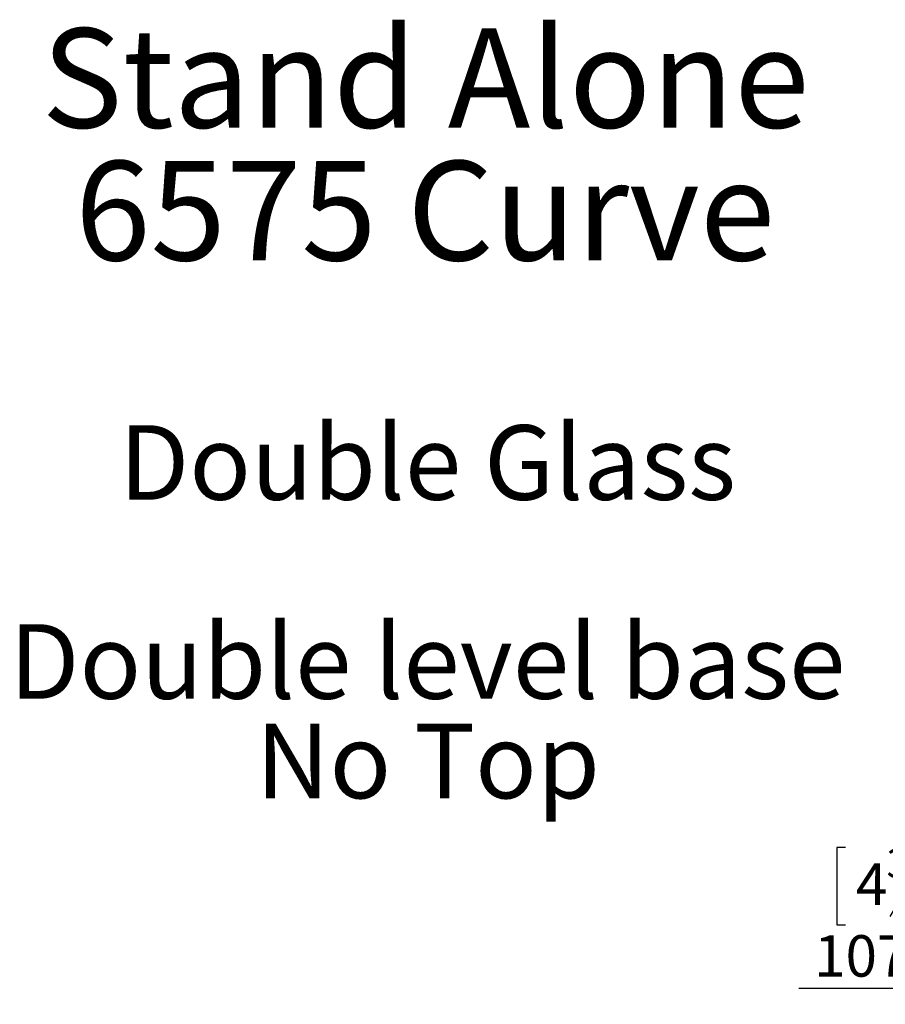
# Model space of a CAD drawing. Units: millimetres. Extents: x 3 to 289, y 5 to 211.
# Drawn here: x 12 to 67, y 109 to 172 of the extents above; entities that cross this region are included whole.
import ezdxf

# ---------------------------------------------------------------- set-up
doc = ezdxf.new("R2010")
doc.units = ezdxf.units.MM
doc.layers.add('FORMAT', color=7, linetype='Continuous')
doc.styles.add('SLDTEXTSTYLE0', font='TXT', dxfattribs={"width": 0.75})
doc.styles.add('SLDTEXTSTYLE1', font='TXT', dxfattribs={"width": 0.7})
doc.dimstyles.new('SLDDIMSTYLE0', dxfattribs={"dimtxt": 2.645833, "dimasz": 1.3, "dimexe": 0, "dimexo": 0.0625, "dimgap": 0.661458, "dimtad": 1, "dimdec": 6, "dimlfac": 18, "dimrnd": 1e-09, "dimzin": 12, "dimdsep": 46, "dimtxsty": 'SLDTEXTSTYLE0', "dimsah": 1, "dimcen": 0.09, "dimadec": 0, "dimazin": 3, "dimtfac": 1, "dimtdec": 0, "dimtofl": 0, "dimtmove": 0, "dimatfit": 3, "dimfxl": 0, "dimfrac": 2, "dimtolj": 1, "dimtzin": 12, "dimarcsym": 0})

# ---------------------------------------------------------------- blocks, each defined once
blk = doc.blocks.new('SW_NOTE_0')
at = {"layer": 'FORMAT', "color": 0, "attachment_point": 2, "style": 'SLDTEXTSTYLE1'}
for s, insert, char_height in [('Stand Alone', (20.439, 8.186), 6.35), ('6575 Curve', (20.413, -0.281), 6.35), ('Double Glass', (20.572, -17.144), 4.7625), ('Double level base', (20.563, -29.844), 4.7625), ('No Top', (20.596, -36.194), 4.7625)]:
    blk.add_mtext(s, dxfattribs=dict(at, insert=insert, char_height=char_height))
blk = doc.blocks.new('_D_2')
at = {"layer": 'FORMAT'}
for p, q in [((80.664, 128.77), (80.664, 108.729)), ((64.798, 118.733), (64.262, 118.733)), ((64.262, 118.733), (64.262, 113.794)), ((69.947, 118.187), (67.638, 114.339)), ((73.292, 118.733), (73.829, 118.733)), ((73.829, 118.733), (73.829, 113.794)), ((64.262, 113.794), (64.798, 113.794)), ((73.829, 113.794), (73.292, 113.794)), ((86.608, 111.437), (86.608, 108.729)), ((80.664, 109.729), (61.831, 109.729)), ((86.608, 109.729), (80.664, 109.729))]:
    blk.add_line(p, q, dxfattribs=at)
for points in [[(80.664, 109.729), (81.964, 109.479), (81.964, 109.979)], [(86.608, 109.729), (85.308, 109.979), (85.308, 109.479)]]:
    blk.add_solid(points, dxfattribs=at)
at = {"layer": 'FORMAT', "attachment_point": 1, "style": 'SLDTEXTSTYLE0'}
for s, insert, char_height in [('3', (67.424, 118.651), 1.852), ('4', (65.469, 117.715), 2.646), ('"', (71.529, 117.715), 2.646), ('16', (68.792, 116.181), 1.8521), ('107mm', (62.806, 113.14), 2.6458)]:
    blk.add_mtext(s, dxfattribs=dict(at, insert=insert, char_height=char_height))

msp = doc.modelspace()

# ---------------------------------------------------------------- block references
at = {"layer": 'FORMAT'}
msp.add_blockref('SW_NOTE_0', (17.58120042, 162.83042531), dxfattribs=at)

# ---------------------------------------------------------------- dimensions: what is measured, and where the dimension line sits
dim = msp.add_linear_dim(base=(80.66357088, 109.72948507), p1=(86.60801533, 112.43672622), p2=(80.66357088, 129.77005955), dimstyle='SLDDIMSTYLE0', dxfattribs=at)
dim.commit()
dim.dimension.update_dxf_attribs({"geometry": '_D_2', "text_midpoint": (69.04531242, 109.72948507), "dimtype": 160})

doc.saveas('drawing.dxf')
